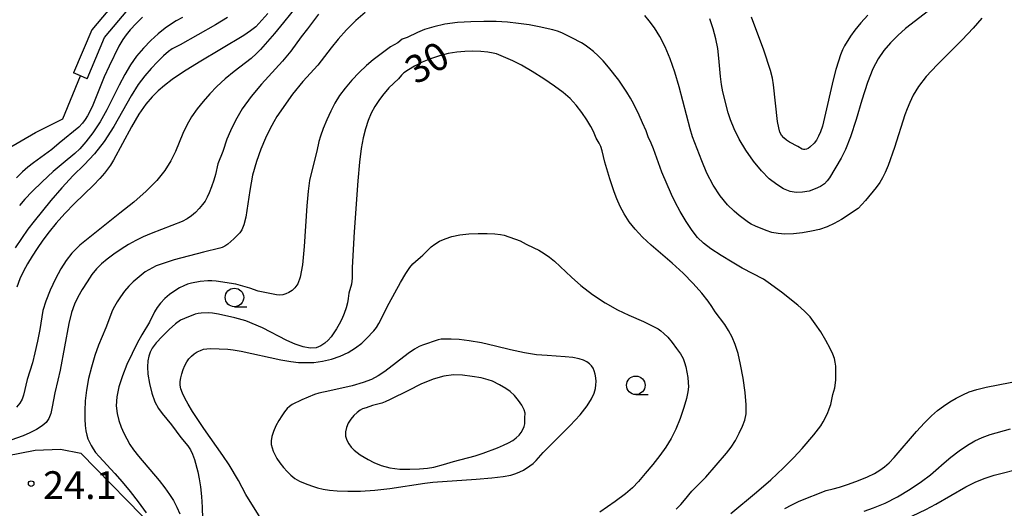
# Model space of a CAD drawing. Extents: x -28000 to -26000, y 102000 to 103500.
# Drawn here: x -26785 to -26653, y 102580 to 102646 of the extents above; entities that cross this region are included whole.
import ezdxf

# ---------------------------------------------------------------- set-up
doc = ezdxf.new("R2010")
doc.units = 0
for name, color, linetype in [('2101000', 7, 'Continuous'), ('2101001', 7, 'Continuous'), ('2103000', 6, 'Continuous'), ('6301000', 3, 'Continuous'), ('6331000', 2, 'Continuous'), ('7101000', 4, 'Continuous'), ('7102000', 2, 'Continuous'), ('7312000', 4, 'Continuous')]:
    doc.layers.add(name, color=color, linetype=linetype)
doc.styles.add('Dm_Anotation', font='txt.shx', dxfattribs={"bigfont": 'PSCDM.shx'})

# ---------------------------------------------------------------- blocks, each defined once
blk = doc.blocks.new('633100')
at = {"layer": '6331000'}
blk.add_lwpolyline([(0, -0.5), (0.67, -0.5)], dxfattribs=at)
blk.add_circle((0, 0), 0.5, dxfattribs=at)
blk = doc.blocks.new('731200')
at = {"layer": '7312000'}
blk.add_circle((0, 0), 0.15, dxfattribs=at)

msp = doc.modelspace()

# ---------------------------------------------------------------- linework, layer by layer
at = {"layer": '2101000', "flags": 128}
for points in [[(-26772.35, 102648.35), (-26775.71, 102644.29), (-26778.18, 102638.47)], [(-26776.34, 102637.68), (-26773.99, 102643.24), (-26770.87, 102647)]]:
    msp.add_lwpolyline(points, dxfattribs=at)
at = {"layer": '2101001', "flags": 128}
msp.add_lwpolyline([(-26776.34, 102637.68), (-26777.27, 102638.08), (-26778.18, 102638.47)], dxfattribs=at)
at = {"layer": '2103000', "flags": 128}
msp.add_lwpolyline([(-26787.2, 102628.17), (-26783.31, 102630.41), (-26779.65, 102632.25), (-26777.27, 102638.08)], dxfattribs=at)
at = {"layer": '6301000', "flags": 128}
msp.add_lwpolyline([(-26867.79, 102565.76), (-26866.04, 102564.74), (-26857.21, 102559.59), (-26850.03, 102557.91), (-26844.87, 102557.71), (-26839.65, 102557.92), (-26834.49, 102559.38), (-26828.71, 102563.3), (-26827.84, 102564.2), (-26820.55, 102571.73), (-26815.24, 102576.13), (-26809.12, 102580.01), (-26802.61, 102583.42), (-26795.17, 102585.25), (-26783.35, 102587.54), (-26779.96, 102587.66), (-26777.21, 102587.13), (-26766.89, 102576.59), (-26766.3, 102575.04)], dxfattribs=at)
at = {"layer": '7101000', "flags": 128}
for points in [[(-26751.96, 102646.48), (-26753.6, 102644.7), (-26754.32, 102644.14), (-26755.22, 102643.54), (-26761.22, 102639.92), (-26763.36, 102638.6), (-26764.88, 102637.58), (-26765.93, 102636.78), (-26766.75, 102636.05), (-26767.56, 102635.25), (-26768.43, 102634.25), (-26769.37, 102632.91), (-26770.39, 102631.18), (-26772.78, 102626.68), (-26773.2, 102626), (-26774.01, 102624.93), (-26774.62, 102624.23), (-26775.49, 102623.33), (-26778.04, 102620.84), (-26779.38, 102619.48), (-26780.52, 102618.21), (-26781.5, 102617.02), (-26782.34, 102615.88), (-26783.09, 102614.79), (-26783.77, 102613.73), (-26784.38, 102612.7), (-26784.93, 102611.7), (-26785.42, 102610.67), (-26785.85, 102609.57)], [(-26696.89, 102579.59), (-26696.25, 102580.22), (-26695.73, 102580.78), (-26694.78, 102582), (-26692.89, 102583.9), (-26690.08, 102587.12), (-26689.47, 102587.93), (-26688.89, 102588.87), (-26688.36, 102589.86), (-26687.93, 102590.79), (-26687.62, 102591.59), (-26687.44, 102592.46), (-26687.43, 102593.66), (-26687.58, 102595.34), (-26687.85, 102597.27), (-26688.18, 102599.11), (-26688.52, 102600.61), (-26688.9, 102601.81), (-26689.33, 102602.81), (-26689.81, 102603.72), (-26690.31, 102604.52), (-26691.59, 102606.22), (-26692.04, 102606.95), (-26692.56, 102607.66), (-26693.42, 102608.74), (-26694.59, 102610.06), (-26695.95, 102611.46), (-26697.42, 102612.8), (-26700.25, 102615.22), (-26701.42, 102616.31), (-26702.39, 102617.36), (-26703.2, 102618.39), (-26703.87, 102619.43), (-26704.42, 102620.46), (-26704.88, 102621.46), (-26705.26, 102622.41), (-26705.84, 102624.15), (-26706.48, 102626.44), (-26706.85, 102627.93), (-26707.04, 102628.53), (-26707.26, 102628.99), (-26707.67, 102629.67), (-26708.05, 102630.55), (-26708.39, 102631.23), (-26708.92, 102632.13), (-26709.6, 102633.14), (-26710.37, 102634.13), (-26711.19, 102635.01), (-26712.14, 102635.83), (-26713.31, 102636.7), (-26714.75, 102637.69), (-26716.3, 102638.68), (-26717.75, 102639.52), (-26718.91, 102640.11), (-26721.12, 102641.03), (-26721.58, 102641.15), (-26722.3, 102641.27), (-26723.24, 102641.36), (-26724.29, 102641.4), (-26725.37, 102641.38), (-26726.47, 102641.27), (-26727.63, 102641.07), (-26728.82, 102640.76), (-26730.02, 102640.36), (-26731.15, 102639.9), (-26732.16, 102639.39), (-26732.99, 102638.9), (-26733.6, 102638.48), (-26733.95, 102638.16), (-26734.35, 102637.69), (-26735.66, 102636.44), (-26736.51, 102635.43), (-26737.01, 102634.75), (-26737.53, 102633.95), (-26738.01, 102633.05), (-26738.44, 102632.04), (-26738.8, 102630.93), (-26739.11, 102629.7), (-26739.37, 102628.27), (-26739.61, 102626.43), (-26739.85, 102623.89), (-26740.33, 102617.01), (-26740.58, 102612.19), (-26740.61, 102610.75), (-26740.7, 102609.94), (-26741.03, 102608.76), (-26741.12, 102608), (-26741.22, 102607.45), (-26741.41, 102606.77), (-26741.67, 102606.01), (-26741.98, 102605.25), (-26742.33, 102604.54), (-26742.7, 102603.91), (-26743.44, 102602.85), (-26743.84, 102602.4), (-26744.28, 102602), (-26744.82, 102601.64), (-26745.46, 102601.38), (-26746.25, 102601.31), (-26747.2, 102601.48), (-26748.27, 102601.86), (-26749.42, 102602.37), (-26752.69, 102604.04), (-26754.96, 102605.01), (-26756.43, 102605.42), (-26758.61, 102605.92), (-26759.43, 102606.04), (-26760.03, 102606.08), (-26760.97, 102606.05), (-26761.38, 102606), (-26761.77, 102605.92), (-26763.23, 102605.34), (-26763.74, 102605.09), (-26764.42, 102604.61), (-26765.3, 102603.83), (-26766.24, 102602.9), (-26767.05, 102602.02), (-26767.57, 102601.33), (-26767.87, 102600.77), (-26768.04, 102600.23), (-26768.17, 102599.6), (-26768.23, 102598.81), (-26768.17, 102597.8), (-26767.96, 102596.55), (-26767.62, 102595.24), (-26767.21, 102594.07), (-26766.74, 102593.19), (-26766.23, 102592.49), (-26764.99, 102590.95), (-26763.7, 102589.27), (-26762.77, 102588.13), (-26762.42, 102587.61), (-26762.13, 102586.99), (-26761.87, 102586.28), (-26761.42, 102584.64), (-26761.23, 102583.69), (-26761.06, 102582.59), (-26760.91, 102581.3), (-26760.82, 102579.85), (-26760.8, 102578.28)]]:
    msp.add_lwpolyline(points, dxfattribs=at)
at = {"layer": '7102000', "flags": 128}
for points in [[(-26746.08, 102650.01), (-26749.85, 102645.29), (-26751.09, 102643.78), (-26752.95, 102641.64), (-26753.48, 102641.08), (-26754.22, 102640.42), (-26756.51, 102638.65), (-26757.75, 102637.65), (-26758.85, 102636.65), (-26759.82, 102635.65), (-26760.7, 102634.63), (-26761.51, 102633.6), (-26762.26, 102632.53), (-26762.91, 102631.42), (-26763.44, 102630.27), (-26764.45, 102627.85), (-26765.08, 102626.59), (-26765.89, 102625.29), (-26766.97, 102623.93), (-26768.38, 102622.52), (-26770.07, 102621.04), (-26771.94, 102619.52), (-26775.78, 102616.5), (-26777.33, 102615.2), (-26778.42, 102614.14), (-26779.2, 102613.16), (-26779.89, 102612.04), (-26780.63, 102610.66), (-26781.36, 102609.13), (-26781.95, 102607.66), (-26782.31, 102606.38), (-26782.74, 102603.84), (-26783.04, 102602.28), (-26783.39, 102600.69), (-26783.73, 102599.32), (-26784.44, 102597.1), (-26784.93, 102594.98), (-26785.13, 102594.41), (-26785.42, 102593.89), (-26785.87, 102593.37)], [(-26662.84, 102646.84), (-26665.93, 102644.46), (-26666.96, 102643.54), (-26667.94, 102642.54), (-26668.84, 102641.49), (-26669.62, 102640.37), (-26670.34, 102639), (-26671.06, 102637.17), (-26671.82, 102634.77), (-26672.6, 102632.16), (-26673.34, 102629.82), (-26674.01, 102628.13), (-26674.61, 102626.98), (-26676.19, 102624.32), (-26676.5, 102623.88), (-26676.87, 102623.49), (-26677.39, 102623.14), (-26678.1, 102622.8), (-26678.94, 102622.52), (-26679.82, 102622.35), (-26680.66, 102622.32), (-26681.5, 102622.47), (-26682.37, 102622.82), (-26683.31, 102623.39), (-26684.32, 102624.19), (-26685.38, 102625.25), (-26686.46, 102626.57), (-26687.48, 102628.04), (-26688.36, 102629.54), (-26689.05, 102630.93), (-26689.53, 102632.14), (-26689.84, 102633.06), (-26690.58, 102635.93), (-26690.76, 102636.89), (-26690.89, 102638), (-26691.1, 102640.48), (-26691.27, 102641.76), (-26691.51, 102643.06), (-26691.87, 102644.41), (-26692.35, 102645.79)], [(-26745.14, 102646.38), (-26746.62, 102644.4), (-26747.46, 102643.34), (-26748.89, 102641.39), (-26749.98, 102640.07), (-26752.82, 102636.97), (-26754.23, 102635.3), (-26755.42, 102633.62), (-26756.34, 102632.04), (-26757.03, 102630.65), (-26757.49, 102629.51), (-26758.05, 102627.84), (-26758.72, 102626.2), (-26759.04, 102624.77), (-26759.26, 102623.99), (-26759.56, 102623.11), (-26759.87, 102622.3), (-26760.16, 102621.68), (-26760.45, 102621.17), (-26760.8, 102620.7), (-26761.23, 102620.18), (-26761.73, 102619.65), (-26762.28, 102619.17), (-26762.87, 102618.77), (-26763.55, 102618.42), (-26767.72, 102616.81), (-26768.79, 102616.34), (-26769.79, 102615.84), (-26770.77, 102615.29), (-26771.78, 102614.67), (-26772.76, 102614.01), (-26773.65, 102613.35), (-26774.4, 102612.72), (-26775.07, 102612.04), (-26775.71, 102611.25), (-26776.37, 102610.28), (-26777.02, 102609.23), (-26777.6, 102608.2), (-26778.07, 102607.25), (-26778.45, 102606.15), (-26778.83, 102604.65), (-26780.01, 102598.35), (-26780.31, 102597), (-26780.73, 102595.3), (-26781.07, 102593.39), (-26781.26, 102592.5), (-26781.51, 102591.81), (-26781.87, 102591.28), (-26782.41, 102590.82), (-26783.17, 102590.35), (-26784.07, 102589.9), (-26785, 102589.5), (-26788.35, 102588.3)], [(-26757.41, 102645.95), (-26759.05, 102644.96), (-26763.78, 102642.26), (-26764.86, 102641.72), (-26765.39, 102641.35), (-26766.07, 102640.76), (-26766.87, 102639.96), (-26767.72, 102639.06), (-26768.57, 102638.07), (-26769.45, 102636.89), (-26770.42, 102635.36), (-26772.75, 102631.24), (-26774.04, 102629.21), (-26775.38, 102627.54), (-26776.77, 102626.08), (-26778.24, 102624.6), (-26779.77, 102622.94), (-26781.25, 102621.23), (-26783.52, 102618.46), (-26784.34, 102617.39), (-26786.08, 102614.86)], [(-26768.87, 102646), (-26769.76, 102645.12), (-26770.54, 102644.3), (-26771.1, 102643.63), (-26771.56, 102642.96), (-26772.06, 102642.08), (-26773.4, 102639.4), (-26774.07, 102637.95), (-26775.68, 102633.89), (-26776.31, 102632.66), (-26776.61, 102632.16), (-26776.98, 102631.67), (-26777.49, 102631.16), (-26780.12, 102629), (-26781.14, 102628.13), (-26783.61, 102626.31), (-26784.35, 102625.73), (-26785.06, 102625.1), (-26785.87, 102624.31)], [(-26763.5, 102645.93), (-26764.35, 102645.51), (-26764.98, 102645.11), (-26765.81, 102644.52), (-26766.76, 102643.76), (-26767.77, 102642.86), (-26768.76, 102641.83), (-26769.69, 102640.72), (-26770.52, 102639.54), (-26771.29, 102638.25), (-26772.05, 102636.8), (-26773.69, 102633.5), (-26774.6, 102631.87), (-26775.58, 102630.4), (-26776.53, 102629.16), (-26777.36, 102628.23), (-26778.01, 102627.61), (-26779.61, 102626.3), (-26780.94, 102625.14), (-26782.44, 102623.76), (-26783.79, 102622.46), (-26784.77, 102621.44), (-26785.49, 102620.57)], [(-26738.86, 102646.64), (-26740.1, 102645.56), (-26741.34, 102644.3), (-26742.47, 102643.02), (-26743.43, 102641.86), (-26745.24, 102639.5), (-26747.24, 102637.3), (-26748.63, 102635.59), (-26750.74, 102632.6), (-26751.15, 102631.88), (-26751.68, 102630.89), (-26752.28, 102629.65), (-26752.91, 102628.19), (-26753.5, 102626.53), (-26754.02, 102624.65), (-26754.4, 102622.61), (-26754.95, 102619.01), (-26755.2, 102617.95), (-26755.47, 102617.31), (-26755.77, 102616.87), (-26756.54, 102616.06), (-26757.38, 102615.36), (-26757.77, 102615.1), (-26758.12, 102614.91), (-26758.43, 102614.81), (-26760.67, 102614.29), (-26764.62, 102613.26), (-26767.06, 102612.43), (-26768.51, 102611.61), (-26770.16, 102610.26), (-26770.73, 102609.69), (-26771.31, 102609), (-26771.86, 102608.26), (-26772.32, 102607.56), (-26772.67, 102606.96), (-26772.92, 102606.45), (-26773.85, 102604.04), (-26774.8, 102601.73), (-26775.31, 102600.31), (-26775.78, 102598.77), (-26776.17, 102597.2), (-26776.45, 102595.65), (-26776.62, 102594.19), (-26776.68, 102592.87), (-26776.68, 102591.75), (-26776.62, 102590.86), (-26776.52, 102590.16), (-26776.39, 102589.58), (-26776.24, 102589.09), (-26776.05, 102588.63), (-26775.83, 102588.19), (-26775.56, 102587.74), (-26775.21, 102587.25), (-26774.75, 102586.71), (-26772.62, 102584.4), (-26771.64, 102583.28), (-26770.57, 102581.98), (-26769.48, 102580.56), (-26768.4, 102579.08)], [(-26655.65, 102645.85), (-26656.82, 102644.51), (-26658.28, 102642.95), (-26661.65, 102639.57), (-26663.12, 102637.99), (-26664.17, 102636.62), (-26664.88, 102635.46), (-26665.36, 102634.48), (-26665.72, 102633.63), (-26666.02, 102632.82), (-26667.42, 102628.38), (-26668.29, 102625.98), (-26668.68, 102625.03), (-26669.02, 102624.3), (-26669.39, 102623.68), (-26669.89, 102622.99), (-26671.32, 102621.25), (-26672.31, 102620.15), (-26674.56, 102618.7), (-26675.54, 102618.14), (-26676.52, 102617.7), (-26677.53, 102617.35), (-26678.63, 102617.09), (-26679.83, 102616.89), (-26681.06, 102616.76), (-26682.19, 102616.72), (-26683.13, 102616.79), (-26683.95, 102616.95), (-26684.72, 102617.19), (-26686.19, 102617.78), (-26686.75, 102618.05), (-26687.11, 102618.27), (-26688.38, 102619.22), (-26689.05, 102619.8), (-26689.93, 102620.68), (-26690.92, 102621.86), (-26691.89, 102623.3), (-26692.73, 102624.95), (-26693.42, 102626.6), (-26694.66, 102629.83), (-26694.99, 102630.93), (-26696.46, 102636.57), (-26697.05, 102638.55), (-26697.67, 102640.35), (-26698.35, 102641.97), (-26699.08, 102643.38), (-26699.81, 102644.57), (-26700.5, 102645.52), (-26701.12, 102646.24)], [(-26671.01, 102646.27), (-26671.97, 102645.22), (-26672.75, 102644.25), (-26673.35, 102643.42), (-26674.15, 102642.13), (-26674.42, 102641.57), (-26674.69, 102640.91), (-26674.99, 102640.06), (-26675.34, 102638.95), (-26675.71, 102637.53), (-26676.84, 102632.45), (-26677.13, 102631.29), (-26677.39, 102630.5), (-26677.65, 102629.91), (-26677.95, 102629.41), (-26678.27, 102629), (-26678.83, 102628.43), (-26679.06, 102628.28), (-26679.27, 102628.18), (-26679.49, 102628.13), (-26679.69, 102628.13), (-26679.87, 102628.18), (-26680.47, 102628.55), (-26681.59, 102629.13), (-26681.98, 102629.4), (-26682.34, 102629.71), (-26682.64, 102630.07), (-26682.87, 102630.48), (-26683.04, 102631.05), (-26683.19, 102631.92), (-26683.72, 102636.86), (-26683.89, 102637.77), (-26684.16, 102638.8), (-26685.04, 102641.55), (-26686.72, 102645.99)], [(-26689.48, 102578.98), (-26686.02, 102581.88), (-26684.08, 102583.56), (-26682.39, 102585.14), (-26680.99, 102586.55), (-26679.86, 102587.77), (-26678.28, 102589.6), (-26677.35, 102590.85), (-26677.02, 102591.37), (-26676.46, 102592.5), (-26676.21, 102593.12), (-26676.01, 102593.71), (-26675.75, 102595.05), (-26675.48, 102595.95), (-26675.34, 102597), (-26675.31, 102598.26), (-26675.34, 102598.87), (-26675.41, 102599.43), (-26675.53, 102599.94), (-26675.74, 102600.52), (-26676.11, 102601.29), (-26676.67, 102602.33), (-26677.37, 102603.5), (-26678.1, 102604.62), (-26678.81, 102605.54), (-26679.57, 102606.33), (-26680.45, 102607.12), (-26682.64, 102608.86), (-26684.46, 102610.2), (-26685.09, 102610.61), (-26687.95, 102612.13), (-26689.32, 102612.91), (-26690.82, 102613.83), (-26692.19, 102614.72), (-26693.2, 102615.49), (-26693.98, 102616.26), (-26694.71, 102617.19), (-26695.51, 102618.4), (-26696.32, 102619.75), (-26697.02, 102621.02), (-26697.51, 102622.05), (-26698.81, 102625.07), (-26699.92, 102628.23), (-26700.23, 102628.98), (-26700.65, 102629.84), (-26700.92, 102630.63), (-26701.43, 102631.75), (-26701.85, 102632.76), (-26702.58, 102634.24), (-26703.02, 102635.05), (-26703.51, 102635.85), (-26704.63, 102637.48), (-26706.02, 102639.26), (-26706.73, 102640.08), (-26707.4, 102640.78), (-26708.03, 102641.36), (-26708.61, 102641.83), (-26709.14, 102642.21), (-26709.66, 102642.55), (-26710.93, 102643.22), (-26712.31, 102643.86), (-26712.89, 102644.09), (-26713.5, 102644.28), (-26715.38, 102644.71), (-26716.69, 102644.95), (-26718.14, 102645.16), (-26719.62, 102645.31), (-26721.16, 102645.4), (-26722.81, 102645.43), (-26724.58, 102645.38), (-26726.38, 102645.26), (-26728.08, 102645.03), (-26729.57, 102644.69), (-26730.81, 102644.31), (-26731.77, 102643.93), (-26733.19, 102643.25), (-26733.85, 102643.03), (-26734.45, 102642.52), (-26735.44, 102641.97), (-26737.74, 102640.22), (-26738.66, 102639.46), (-26739.65, 102638.51), (-26740.63, 102637.47), (-26741.53, 102636.41), (-26742.29, 102635.4), (-26742.92, 102634.39), (-26743.49, 102633.31), (-26744.03, 102632.13), (-26744.5, 102630.96), (-26744.86, 102629.95), (-26745.07, 102629.19), (-26745.35, 102627.91), (-26746.1, 102625.09), (-26746.33, 102623.96), (-26746.53, 102622.52), (-26746.71, 102620.54), (-26747.08, 102615.03), (-26747.31, 102612.55), (-26747.6, 102610.91), (-26747.94, 102609.98), (-26748.31, 102609.45), (-26748.71, 102609.08), (-26749.13, 102608.81), (-26749.55, 102608.63), (-26749.97, 102608.53), (-26750.39, 102608.49), (-26750.82, 102608.51), (-26753.27, 102609.01), (-26754.42, 102609.43), (-26756.27, 102609.97), (-26758.95, 102610.36), (-26759.54, 102610.41), (-26760.05, 102610.42), (-26761.11, 102610.31), (-26762.27, 102610.09), (-26762.79, 102609.94), (-26763.31, 102609.73), (-26763.88, 102609.45), (-26764.54, 102609.06), (-26765.22, 102608.57), (-26765.88, 102608.01), (-26766.45, 102607.41), (-26766.91, 102606.79), (-26767.27, 102606.22), (-26767.93, 102604.84), (-26768.97, 102603.1), (-26769.59, 102601.98), (-26770.29, 102600.6), (-26770.99, 102599.09), (-26771.6, 102597.56), (-26772.07, 102596.09), (-26772.35, 102594.74), (-26772.42, 102593.55), (-26772.32, 102592.51), (-26772.08, 102591.56), (-26771.77, 102590.67), (-26771.41, 102589.83), (-26771.01, 102589.06), (-26770.59, 102588.33), (-26770.08, 102587.59), (-26769.41, 102586.73), (-26766.64, 102583.46), (-26765.86, 102582.47), (-26765.22, 102581.58), (-26764.68, 102580.73), (-26764.23, 102579.87), (-26763.84, 102578.96)], [(-26762.14, 102592.75), (-26762.74, 102593.75), (-26763.19, 102594.58), (-26763.5, 102595.26), (-26763.69, 102595.83), (-26763.79, 102596.33), (-26763.8, 102596.81), (-26763.73, 102597.31), (-26763.59, 102597.87), (-26763.4, 102598.44), (-26763.17, 102598.99), (-26762.91, 102599.46), (-26762.61, 102599.87), (-26762.28, 102600.22), (-26761.91, 102600.54), (-26761.5, 102600.81), (-26761.08, 102601.01), (-26760.66, 102601.16), (-26760.2, 102601.24), (-26759.69, 102601.26), (-26757.38, 102601.16), (-26756.67, 102601.1), (-26755.55, 102600.92), (-26750.2, 102599.76), (-26748.86, 102599.51), (-26747.82, 102599.38), (-26746.85, 102599.36), (-26745.77, 102599.4), (-26744.59, 102599.54), (-26743.38, 102599.81), (-26742.21, 102600.22), (-26741.12, 102600.74), (-26740.14, 102601.34), (-26739.31, 102601.98), (-26738.64, 102602.61), (-26737.68, 102603.66), (-26737.33, 102604.12), (-26737.01, 102604.65), (-26735.61, 102607.37), (-26734.05, 102610.17), (-26733.33, 102611.38), (-26732.79, 102612.2), (-26732.39, 102612.7), (-26732.06, 102613.03), (-26731.38, 102613.59), (-26731.04, 102613.89), (-26729.94, 102614.98), (-26729.44, 102615.37), (-26728.83, 102615.74), (-26728.06, 102616.08), (-26727.13, 102616.37), (-26726.06, 102616.6), (-26724.86, 102616.75), (-26723.6, 102616.81), (-26722.38, 102616.8), (-26721.34, 102616.75), (-26720.59, 102616.67), (-26720.07, 102616.57), (-26717.94, 102615.81), (-26717.13, 102615.36), (-26716.07, 102614.87), (-26715.4, 102614.53), (-26714.68, 102614.1), (-26713.95, 102613.6), (-26713.27, 102613.05), (-26711.01, 102610.9), (-26709.72, 102609.79), (-26708.16, 102608.57), (-26706.46, 102607.42), (-26704.77, 102606.5), (-26703.24, 102605.79), (-26701.26, 102604.93), (-26699.31, 102603.93), (-26698.93, 102603.67), (-26698.52, 102603.31), (-26698.02, 102602.8), (-26697.43, 102602.09), (-26696.82, 102601.29), (-26696.3, 102600.54), (-26695.94, 102599.92), (-26695.73, 102599.37), (-26695.57, 102598.79), (-26695.32, 102597.37), (-26695.24, 102596.68), (-26695.22, 102596.08), (-26695.3, 102595.43), (-26695.5, 102594.54), (-26695.86, 102593.29), (-26696.34, 102591.82), (-26696.91, 102590.37), (-26697.54, 102589.1), (-26698.25, 102587.96), (-26699.08, 102586.82), (-26700.04, 102585.6), (-26701.04, 102584.39), (-26701.96, 102583.33), (-26702.77, 102582.48), (-26703.71, 102581.66), (-26705.12, 102580.61), (-26707.18, 102579.17)], [(-26723.13, 102602.02), (-26724.79, 102602.31), (-26726.17, 102602.47), (-26727.25, 102602.53), (-26728.02, 102602.54), (-26728.57, 102602.51), (-26729, 102602.43), (-26731.09, 102601.73), (-26731.57, 102601.52), (-26732.2, 102601.16), (-26733.03, 102600.61), (-26736.2, 102598.18), (-26737.08, 102597.57), (-26737.97, 102597.1), (-26739.1, 102596.69), (-26740.61, 102596.25), (-26743.62, 102595.54), (-26745.11, 102595.24), (-26745.69, 102595.05), (-26747.37, 102594.35), (-26748.7, 102593.71), (-26749.07, 102593.46), (-26749.38, 102593.15), (-26749.72, 102592.74), (-26750.1, 102592.2), (-26750.49, 102591.55), (-26750.88, 102590.82), (-26751.21, 102590.07), (-26751.44, 102589.37), (-26751.52, 102588.8), (-26751.5, 102588.32), (-26751.4, 102587.87), (-26751.25, 102587.42), (-26751.05, 102586.94), (-26750.75, 102586.41), (-26750.34, 102585.82), (-26749.87, 102585.21), (-26749.37, 102584.65), (-26748.88, 102584.16), (-26748.35, 102583.74), (-26747.71, 102583.38), (-26746.94, 102583.04), (-26746.09, 102582.73), (-26745.26, 102582.48), (-26744.49, 102582.28), (-26743.66, 102582.13), (-26742.6, 102582.04), (-26741.18, 102581.99), (-26739.46, 102582.02), (-26737.53, 102582.15), (-26735.51, 102582.37), (-26730.8, 102583.1), (-26729.71, 102583.23), (-26723.87, 102583.62), (-26721.74, 102583.79), (-26720.22, 102583.98), (-26719.2, 102584.19), (-26718.51, 102584.4), (-26717.96, 102584.61), (-26717.48, 102584.84), (-26716.6, 102585.41), (-26716.16, 102585.76), (-26715.75, 102586.15), (-26714.8, 102587.21), (-26713.93, 102588.12), (-26711.17, 102590.87), (-26709.83, 102592.31), (-26708.89, 102593.52), (-26708.3, 102594.49), (-26707.96, 102595.26), (-26707.77, 102595.86), (-26707.7, 102596.36), (-26707.69, 102596.83), (-26707.73, 102597.32), (-26707.8, 102597.81), (-26707.92, 102598.25), (-26708.09, 102598.61), (-26708.3, 102598.92), (-26708.57, 102599.2), (-26708.91, 102599.45), (-26709.36, 102599.69), (-26709.98, 102599.89), (-26710.81, 102600.04), (-26711.83, 102600.15), (-26714.26, 102600.31), (-26715.7, 102600.43), (-26717.36, 102600.68), (-26719.24, 102601.09), (-26721.23, 102601.58), (-26723.13, 102602.02)], [(-26722.24, 102597.06), (-26723.2, 102597.29), (-26724.41, 102597.51), (-26725.7, 102597.66), (-26726.94, 102597.7), (-26728.22, 102597.55), (-26729.66, 102597.13), (-26731.31, 102596.44), (-26732.99, 102595.62), (-26735.45, 102594.37), (-26736.12, 102594.07), (-26736.61, 102593.89), (-26737.84, 102593.57), (-26738.72, 102593.25), (-26739.22, 102593.12), (-26739.53, 102592.95), (-26739.92, 102592.65), (-26740.35, 102592.24), (-26740.76, 102591.74), (-26741.11, 102591.19), (-26741.36, 102590.61), (-26741.49, 102590.03), (-26741.47, 102589.45), (-26741.32, 102588.91), (-26741.06, 102588.4), (-26740.73, 102587.96), (-26740.34, 102587.56), (-26739.52, 102586.92), (-26738.45, 102586.29), (-26737.67, 102585.89), (-26736.68, 102585.49), (-26735.51, 102585.17), (-26734.17, 102585), (-26732.79, 102584.96), (-26731.51, 102585.01), (-26730.44, 102585.12), (-26729.58, 102585.26), (-26728.25, 102585.61), (-26726.93, 102586.01), (-26723.98, 102586.78), (-26722.91, 102587.12), (-26720.96, 102587.85), (-26720.16, 102588.2), (-26719.48, 102588.53), (-26718.91, 102588.86), (-26718.45, 102589.2), (-26718.08, 102589.56), (-26717.78, 102589.94), (-26717.55, 102590.33), (-26717.38, 102590.72), (-26717.29, 102591.08), (-26717.29, 102591.93), (-26717.27, 102592.55), (-26717.4, 102593.01), (-26717.7, 102593.6), (-26718.16, 102594.27), (-26718.7, 102594.91), (-26719.29, 102595.45), (-26719.85, 102595.88), (-26720.7, 102596.38), (-26721.65, 102596.87), (-26722.24, 102597.06)], [(-26682.21, 102579.65), (-26681.27, 102580.18), (-26680.27, 102580.67), (-26676.63, 102582.12), (-26675.7, 102582.33), (-26674.85, 102582.56), (-26673.64, 102582.96), (-26672.29, 102583.46), (-26671.04, 102583.96), (-26670.09, 102584.4), (-26669.37, 102584.83), (-26668.76, 102585.29), (-26668.15, 102585.85), (-26667.44, 102586.57), (-26664.45, 102590.05), (-26663.38, 102591.24), (-26662.44, 102592.18), (-26661.6, 102592.89), (-26660.79, 102593.49), (-26659.94, 102594.05), (-26659.07, 102594.56), (-26658.2, 102595.02), (-26657.32, 102595.41), (-26656.31, 102595.74), (-26655.03, 102596.07), (-26650.19, 102597.01)], [(-26751.54, 102576.09), (-26754.92, 102581.55), (-26755.93, 102583.44), (-26757.21, 102585.58), (-26758.03, 102586.84), (-26760.6, 102590.45), (-26762.14, 102592.75)], [(-26671.49, 102579.29), (-26670.23, 102579.74), (-26668.69, 102580.39), (-26667.01, 102581.24), (-26665.3, 102582.28), (-26663.76, 102583.33), (-26662.56, 102584.23), (-26661.82, 102584.84), (-26660.71, 102585.84), (-26659.79, 102586.59), (-26658.68, 102587.45), (-26657.55, 102588.23), (-26656.56, 102588.82), (-26655.59, 102589.26), (-26654.49, 102589.65), (-26651.78, 102590.44)], [(-26665.92, 102578.21), (-26663.17, 102579.54), (-26661.83, 102580.26), (-26657.8, 102582.6), (-26656.55, 102583.21), (-26655.3, 102583.72), (-26653.98, 102584.15), (-26650.03, 102585.16)]]:
    msp.add_lwpolyline(points, dxfattribs=at)

# ---------------------------------------------------------------- block references
at = {"layer": '6331000', "xscale": 2.5, "yscale": 2.5, "zscale": 2.5}
for p in [(-26756.48, 102608.16), (-26702.32, 102596.3)]:
    msp.add_blockref('633100', p, dxfattribs=at)
at = {"layer": '7312000', "xscale": 2.5, "yscale": 2.5, "zscale": 2.5}
msp.add_blockref('731200', (-26783.9, 102583.03, 24.1), dxfattribs=at)

# ---------------------------------------------------------------- texts
at = {"layer": '7101000', "style": 'Dm_Anotation'}
msp.add_text('30', height=3.75, rotation=31, dxfattribs=at).set_placement((-26731.97, 102636.81))
at = {"layer": '7312000', "style": 'Dm_Anotation'}
msp.add_text('24.1', height=3.75, dxfattribs=at).set_placement((-26782.31, 102580.95))

doc.saveas('drawing.dxf')
